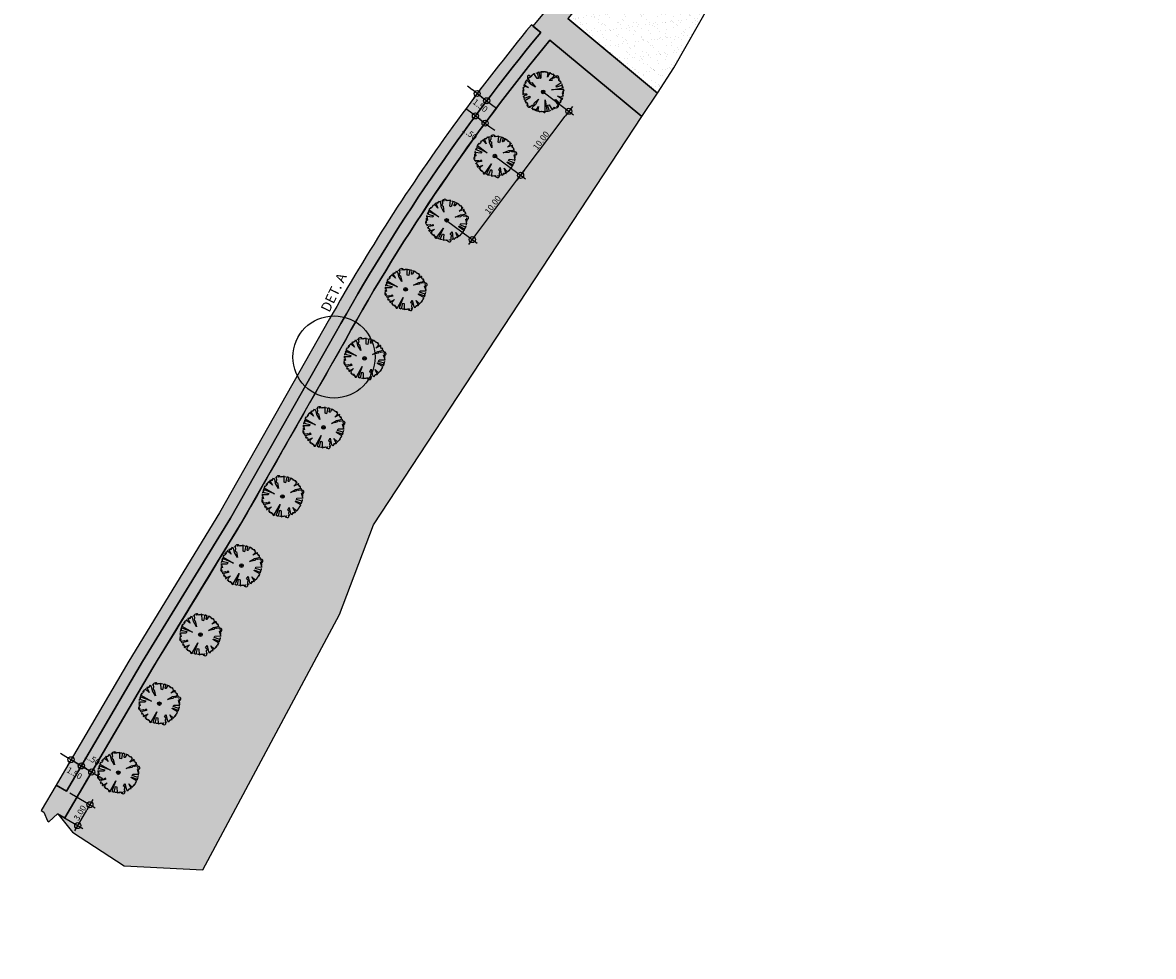
# Model space of a CAD drawing. Extents: x 165990 to 175304, y 2171271 to 2183040.
# Drawn here: x 170405 to 170546, y 2176086 to 2176202 of the extents above; entities that cross this region are included whole.
import ezdxf

# ---------------------------------------------------------------- set-up
doc = ezdxf.new("R2010")
doc.units = 0
doc.header["$MEASUREMENT"] = 0
doc.linetypes.add('HIDDEN', pattern=[0.375, 0.25, -0.125])
doc.layers.get('DEFPOINTS').update_dxf_attribs({"linetype": 'CONTINUOUS'})
for name, color, linetype in [('-A-NV01-P-ARV', 80, 'CONTINUOUS'), ('-A-NV01-P-CALÇ', 5, 'CONTINUOUS'), ('-A-NV01-P-CALÇ-HT', 253, 'CONTINUOUS'), ('-A-NV01-P-COTA', 1, 'CONTINUOUS'), ('-A-NV01-P-GRAMA', 5, 'CONTINUOUS'), ('-A-NV01-P-GRAMA-HT', 94, 'CONTINUOUS'), ('-A-NV01-P-TXT', 1, 'CONTINUOUS'), ('BLK-ARVORES01', 7, 'CONTINUOUS'), ('BLK-ARVORES02', 5, 'HIDDEN'), ('BLK-GERAL', 7, 'CONTINUOUS')]:
    doc.layers.add(name, color=color, linetype=linetype)
doc.styles.add('ARIAL', font='ARIAL.TTF')
doc.styles.add('ROMANS', font='romans')
doc.dimstyles.new('PAISAGISMO', dxfattribs={"dimtxt": 0.75, "dimasz": 0.75, "dimexe": 0.75, "dimexo": 0, "dimgap": 0.2, "dimtad": 1, "dimzin": 5, "dimtxsty": 'ROMANS', "dimblk1": 'DOT1', "dimblk2": 'DOT1', "dimsah": 1, "dimcen": 0.09, "dimclrd": 1, "dimclre": 1, "dimclrt": 2, "dimazin": 3, "dimtfac": 0.006, "dimtmove": 0, "dimatfit": 3, "dimtolj": 1, "dimtzin": 12})
pattern_1 = [(37.5, (0, 0), (-0.0472450186, 1.44511782676), [0, -1.14, 0, -1.275, 0, -1.21875]), (7.5, (0, 0), (1.327332529, 2.116609549), [0, -0.615, 0, -1.0275, 0, -0.39375]), (327.5, (-0.9225, 0), (2.3356063963, 0.00424429015), [0, -0.375, 0, -1.35, 0, -1.7625]), (317.5, (-0.9225, 0), (2.2545949534, 0.6582566737), [0, -0.1875, 0, -0.885, 0, -1.0125])]

# ---------------------------------------------------------------- blocks, each defined once
blk = doc.blocks.new('DOT1')
at = {"layer": 'BLK-GERAL', "color": 1, "linetype": 'BYBLOCK'}
blk.add_line((1, 0), (-1, 0), dxfattribs=at)
at = {"layer": 'BLK-GERAL', "color": 1}
blk.add_circle((0, 0), 0.506, dxfattribs=at)
blk = doc.blocks.new('*D1099')
at = {"layer": '-A-NV01-P-COTA', "color": 1}
for p, q in [((170410.82, 2176105.87), (170413.97, 2176104.02)), ((170409.3, 2176103.28), (170412.46, 2176101.43)), ((170412.19, 2176102.46), (170412.95, 2176103.75))]:
    blk.add_line(p, q, dxfattribs=at)
at = {"layer": 'DEFPOINTS', "color": 0}
for p in [(170410.82, 2176105.87), (170413.33, 2176104.4), (170409.3, 2176103.28)]:
    blk.add_point(p, dxfattribs=at)
at = {"layer": '-A-NV01-P-COTA', "color": 1, "xscale": 0.75, "yscale": 0.75, "zscale": 0.75}
for p, rotation in [((170413.33, 2176104.4), 59.6465071467244), ((170411.81, 2176101.81), 239.6465071467244)]:
    blk.add_blockref('DOT1', p, dxfattribs=dict(at, rotation=rotation))
at = {"layer": '-A-NV01-P-COTA', "color": 2, "insert": (170412.07, 2176103.39), "char_height": 0.75, "attachment_point": 5, "rotation": 59.6465, "style": 'ROMANS'}
blk.add_mtext('\\A1;3.00', dxfattribs=at)
blk = doc.blocks.new('*D1100')
at = {"layer": '-A-NV01-P-COTA', "color": 1}
for p, q in [((170410.33, 2176110.39), (170409.68, 2176110.77)), ((170411.06, 2176110.16), (170410.59, 2176109.36)), ((170410.97, 2176110.01), (170412.27, 2176109.25)), ((170412.35, 2176109.4), (170411.89, 2176108.61)), ((170412.91, 2176108.87), (170413.56, 2176108.49))]:
    blk.add_line(p, q, dxfattribs=at)
at = {"layer": 'DEFPOINTS', "color": 0}
for p in [(170411.06, 2176110.16), (170412.27, 2176109.25), (170412.35, 2176109.4)]:
    blk.add_point(p, dxfattribs=at)
at = {"layer": '-A-NV01-P-COTA', "color": 1, "xscale": 0.75, "yscale": 0.75, "zscale": 0.75}
for p, rotation in [((170410.97, 2176110.01), 329.647369692813), ((170412.27, 2176109.25), 149.647369692813)]:
    blk.add_blockref('DOT1', p, dxfattribs=dict(at, rotation=rotation))
at = {"layer": '-A-NV01-P-COTA', "color": 2, "insert": (170411.4, 2176108.33), "char_height": 0.75, "attachment_point": 5, "rotation": 329.6474, "style": 'ROMANS'}
blk.add_mtext('\\A1;1.50', dxfattribs=at)
blk = doc.blocks.new('*D1101')
at = {"layer": '-A-NV01-P-COTA', "color": 1}
for p, q in [((170411.61, 2176109.62), (170410.97, 2176110)), ((170411.54, 2176108.01), (170412.64, 2176109.89)), ((170412.26, 2176109.24), (170413.55, 2176108.48)), ((170412.83, 2176107.25), (170413.93, 2176109.13)), ((170414.2, 2176108.1), (170414.85, 2176107.73))]:
    blk.add_line(p, q, dxfattribs=at)
at = {"layer": 'DEFPOINTS', "color": 0}
for p in [(170413.55, 2176108.48), (170411.54, 2176108.01), (170412.83, 2176107.25)]:
    blk.add_point(p, dxfattribs=at)
at = {"layer": '-A-NV01-P-COTA', "color": 1, "xscale": 0.75, "yscale": 0.75, "zscale": 0.75}
for p, rotation in [((170412.26, 2176109.24), 329.6473697017056), ((170413.55, 2176108.48), 149.6473697017056)]:
    blk.add_blockref('DOT1', p, dxfattribs=dict(at, rotation=rotation))
at = {"layer": '-A-NV01-P-COTA', "color": 2, "insert": (170413.63, 2176110.09), "char_height": 0.75, "attachment_point": 5, "rotation": 329.6474, "style": 'ROMANS'}
blk.add_mtext('\\A1;1.50', dxfattribs=at)
blk = doc.blocks.new('*D1102')
at = {"layer": '-A-NV01-P-COTA', "color": 1}
for p, q in [((170460.92, 2176193.42), (170460.32, 2176193.87)), ((170462.12, 2176193.75), (170461.06, 2176192.37)), ((170461.52, 2176192.96), (170462.71, 2176192.06)), ((170463.31, 2176192.84), (170462.26, 2176191.46)), ((170463.31, 2176191.6), (170463.91, 2176191.15))]:
    blk.add_line(p, q, dxfattribs=at)
at = {"layer": 'DEFPOINTS', "color": 0}
for p in [(170462.12, 2176193.75), (170463.31, 2176192.84), (170462.71, 2176192.06)]:
    blk.add_point(p, dxfattribs=at)
at = {"layer": '-A-NV01-P-COTA', "color": 1, "xscale": 0.75, "yscale": 0.75, "zscale": 0.75}
for p, rotation in [((170461.52, 2176192.96), 322.7547566697607), ((170462.71, 2176192.06), 142.7547566697607)]:
    blk.add_blockref('DOT1', p, dxfattribs=dict(at, rotation=rotation))
at = {"layer": '-A-NV01-P-COTA', "color": 2, "insert": (170461.91, 2176191.46), "char_height": 0.75, "attachment_point": 5, "rotation": 322.7548, "style": 'ROMANS'}
blk.add_mtext('\\A1;1.50', dxfattribs=at)
blk = doc.blocks.new('*D1103')
at = {"layer": '-A-NV01-P-COTA', "color": 1}
for p, q in [((170462.7, 2176192.05), (170460.86, 2176189.57)), ((170460.7, 2176190.62), (170460.1, 2176191.07)), ((170461.31, 2176190.17), (170462.51, 2176189.27)), ((170463.91, 2176191.15), (170462.06, 2176188.67)), ((170463.11, 2176188.83), (170463.71, 2176188.38))]:
    blk.add_line(p, q, dxfattribs=at)
at = {"layer": 'DEFPOINTS', "color": 0}
for p in [(170462.7, 2176192.05), (170463.91, 2176191.15), (170462.51, 2176189.27)]:
    blk.add_point(p, dxfattribs=at)
at = {"layer": '-A-NV01-P-COTA', "color": 1, "xscale": 0.75, "yscale": 0.75, "zscale": 0.75}
for p, rotation in [((170461.31, 2176190.17), 323.2322104241275), ((170462.51, 2176189.27), 143.2322104241275)]:
    blk.add_blockref('DOT1', p, dxfattribs=dict(at, rotation=rotation))
at = {"layer": '-A-NV01-P-COTA', "color": 2, "insert": (170460.6, 2176187.98), "char_height": 0.75, "attachment_point": 5, "rotation": 323.2322, "style": 'ROMANS'}
blk.add_mtext('\\A1;1.50', dxfattribs=at)
blk = doc.blocks.new('*D1133')
at = {"layer": '-A-NV01-P-COTA', "color": 1}
for p, q in [((170469.74, 2176193.16), (170473.53, 2176190.31)), ((170467.38, 2176183.37), (170472.48, 2176190.16)), ((170463.73, 2176185.17), (170467.53, 2176182.32))]:
    blk.add_line(p, q, dxfattribs=at)
at = {"layer": 'DEFPOINTS', "color": 0}
for p in [(170469.74, 2176193.16), (170472.93, 2176190.76), (170463.73, 2176185.17)]:
    blk.add_point(p, dxfattribs=at)
at = {"layer": '-A-NV01-P-COTA', "color": 1, "xscale": 0.75, "yscale": 0.75, "zscale": 0.75}
for p, rotation in [((170472.93, 2176190.76), 53.08463697800288), ((170466.93, 2176182.77), 233.0846369780029)]:
    blk.add_blockref('DOT1', p, dxfattribs=dict(at, rotation=rotation))
at = {"layer": '-A-NV01-P-COTA', "color": 2, "insert": (170469.47, 2176187.11), "char_height": 0.75, "attachment_point": 5, "rotation": 53.0846, "style": 'ROMANS'}
blk.add_mtext('\\A1;10.00', dxfattribs=at)
blk = doc.blocks.new('*D1134')
at = {"layer": '-A-NV01-P-COTA', "color": 1}
for p, q in [((170463.73, 2176185.17), (170467.53, 2176182.32)), ((170461.37, 2176175.37), (170466.48, 2176182.17)), ((170457.72, 2176177.17), (170461.52, 2176174.32))]:
    blk.add_line(p, q, dxfattribs=at)
at = {"layer": 'DEFPOINTS', "color": 0}
for p in [(170463.73, 2176185.17), (170466.93, 2176182.77), (170457.72, 2176177.17)]:
    blk.add_point(p, dxfattribs=at)
at = {"layer": '-A-NV01-P-COTA', "color": 1, "xscale": 0.75, "yscale": 0.75, "zscale": 0.75}
for p, rotation in [((170466.93, 2176182.77), 53.08463697786955), ((170460.92, 2176174.77), 233.0846369778695)]:
    blk.add_blockref('DOT1', p, dxfattribs=dict(at, rotation=rotation))
at = {"layer": '-A-NV01-P-COTA', "color": 2, "insert": (170463.47, 2176179.11), "char_height": 0.75, "attachment_point": 5, "rotation": 53.0846, "style": 'ROMANS'}
blk.add_mtext('\\A1;10.00', dxfattribs=at)
blk = doc.blocks.new('ARV-PAIS-02-ANGICO')
at = {"layer": 'BLK-ARVORES01', "color": 76}
blk.add_lwpolyline([(2.52, 0.07, 1.14595), (2.39, 0.29), (1.02, 0.26), (2.27, 0.47, 1.276269), (2.17, 0.75), (1.65, 0.58), (1.62, 0.76), (2.25, 1.15, 0.000169), (2.25, 1.15), (1.95, 1.43), (2, 1.67), (1.97, 1.72, 0.794818), (1.63, 1.92), (1.32, 1.69, 0.687052), (1.12, 1.44), (1.08, 1.4), (0.74, 1.4), (1.33, 1.96, 0.206189), (1.29, 2.21, -0.591797), (0.89, 2.4), (0.53, 1.83), (0.63, 2.31), (0.5, 2.46, 0.077633), (-0.28, 2.48), (-0.27, 1.75, -1.286014), (-0.37, 1.74), (-0.47, 2.3, 1.386909), (-0.7, 2.26), (-0.57, 1.68), (-0.76, 1.65), (-1.15, 2.28), (-1.56, 1.83, 1.386059), (-1.93, 1.71), (-1.94, 1.69), (-1.68, 1.35, 0.687052), (-1.43, 1.15), (-0.94, 0.6), (-1.58, 0.96), (-1.96, 1.36, 0.384886), (-2.2, 1.31, -0.585762), (-2.4, 0.92), (-1.83, 0.56), (-2.3, 0.66), (-2.53, 0.45, -0.381868), (-2.51, 0, -0.048616), (-2.49, -0.26), (-2.11, -0.25, -1.129876), (-2.08, -0.4), (-2.29, -0.44, 1.276269), (-2.19, -0.72), (-1.67, -0.54), (-1.64, -0.73), (-2.27, -1.12), (-1.97, -1.4), (-2.02, -1.63, 0.317518), (-1.68, -1.91), (-1.35, -1.65, 0.687052), (-1.14, -1.41), (-0.6, -0.91), (-0.95, -1.55), (-1.35, -1.93, 0.021066), (-1.31, -2.18, -0.592132), (-0.91, -2.37), (-0.56, -1.8), (-0.65, -2.28), (-0.44, -2.5, -0.390181), (0.01, -2.49, 0.45136), (0.26, -2.51), (0.24, -1.01), (0.44, -2.26, 1.276269), (0.72, -2.17), (0.55, -1.64), (0.74, -1.61), (1.12, -2.25), (1.42, -1.92, 0.703538), (1.92, -1.65), (1.66, -1.32, 0.687052), (1.41, -1.11, -0.215522), (1.56, -0.93), (1.94, -1.33, 0.692486), (2.14, -1.16, -0.429975), (2.37, -0.89), (1.8, -0.53), (2.28, -0.63), (2.51, -0.42, -0.428576)], format="xyb", close=True, dxfattribs=at)
at = {"layer": 'BLK-ARVORES01', "color": 24}
blk.add_circle((0, 0), 0.226, dxfattribs=at)
at = {"layer": 'BLK-ARVORES02'}
blk.add_circle((0, 0), 2.5, dxfattribs=at)
at = {"layer": 'BLK-ARVORES02', "color": 3, "linetype": 'CONTINUOUS'}
blk.add_circle((0, 0), 0.1, dxfattribs=at)

msp = doc.modelspace()

# ---------------------------------------------------------------- hatches: boundary and pattern name
at = {"layer": '-A-NV01-P-CALÇ-HT'}
msp.add_hatch(color=256, dxfattribs=at).paths.add_polyline_path([(170472.823, 2176202.297), (170480.849, 2176211.93), (170490.437, 2176203.941), (170490.789, 2176204.561), (170493.032, 2176211.279), (170493.378, 2176211.904), (170485.97, 2176218.077), (170499.284, 2176234.072), (170498.139, 2176235.026), (170484.817, 2176219.037), (170483.854, 2176219.839), (170478.736, 2176213.691), (170479.696, 2176212.89), (170471.67, 2176203.257), (170470.708, 2176204.058), (170468.471, 2176201.367), (170469.432, 2176200.566, 0.0457627), (170443.851, 2176163.068), (170430.807, 2176140.105), (170419.861, 2176122.222), (170410.417, 2176106.094), (170409.121, 2176106.85), (170407.265, 2176103.68), (170407.587, 2176103.501), (170408.062, 2176102.4), (170408.23, 2176102.307), (170409.304, 2176103.282), (170410.201, 2176102.757), (170421.141, 2176121.439), (170432.086, 2176139.322), (170445.162, 2176162.339, -0.0457558), (170470.584, 2176199.606), (170482.012, 2176190.085), (170483.952, 2176193.024)])
at = {"layer": '-A-NV01-P-GRAMA-HT'}
h = msp.add_hatch(dxfattribs=at)
h.set_pattern_fill('AR-SAND', color=256, scale=0.75, style=0)
h.set_pattern_definition(pattern_1)
edge = h.paths.add_edge_path()
edge.add_arc((170799.176, 2175144.432), 801.09, 161.155637, 161.501337)
edge.add_arc((-12509071.12, 6408255.619), 13367008.792, 341.5381400417, 341.5386732159, ccw=False)
edge.add_line((170000.087, 2175280.617), (169999.14, 2175280.147))
edge.add_line((169999.14, 2175280.147), (169998.095, 2175277.017))
edge.add_line((169998.095, 2175277.017), (169998.626, 2175275.946))
edge.add_line((169998.626, 2175275.946), (169998.626, 2175275.946))
edge.add_line((169998.626, 2175275.946), (170000.095, 2175275.428))
edge.add_arc((169711.484, 2175368.007), 303.095, 332.10036, 342.21506, ccw=False)
edge.add_line((169979.35, 2175226.182), (169976.051, 2175220.125))
edge.add_line((169976.051, 2175220.125), (169970.522, 2175212.47))
edge.add_line((169970.522, 2175212.47), (169970.17, 2175211.982))
edge.add_arc((169969.738, 2175212.235), 0.5, 161.46256, 329.58106, ccw=False)
edge.add_line((169969.264, 2175212.394), (169975.559, 2175231.167))
edge.add_line((169975.559, 2175231.167), (169975.623, 2175231.357))
edge.add_line((169975.623, 2175231.357), (169975.787, 2175231.302))
edge.add_line((169975.787, 2175231.302), (169982.529, 2175251.689))
edge.add_line((169982.529, 2175251.689), (169986.526, 2175263.776))
edge.add_line((169986.526, 2175263.776), (169988.856, 2175270.82))
edge.add_line((169988.856, 2175270.82), (169994.602, 2175287.125))
edge.add_line((169994.602, 2175287.125), (170009.283, 2175326.752))
edge.add_line((170009.283, 2175326.752), (170009.361, 2175328.277))
edge.add_line((170009.361, 2175328.277), (170012.017, 2175335.316))
edge.add_line((170012.017, 2175335.316), (170036.369, 2175404.373))
edge.add_line((170036.369, 2175404.373), (170041.025, 2175403.183))
h = msp.add_hatch(dxfattribs=at)
h.set_pattern_fill('AR-SAND', color=256, scale=0.75, style=0)
h.set_pattern_definition(pattern_1)
h.paths.add_polyline_path([(170490.437, 2176203.941), (170480.849, 2176211.93), (170472.823, 2176202.297), (170483.952, 2176193.024), (170486.016, 2176196.151)])
h = msp.add_hatch(dxfattribs=at)
h.set_pattern_fill('AR-SAND', color=256, scale=0.75, style=0)
h.set_pattern_definition(pattern_1)
h.paths.add_polyline_path([(170469.432, 2176200.566), (170468.279, 2176201.526, 0.0292639), (170450.56, 2176177.222, 0.0143434), (170443.173, 2176164.929, 0.0000425), (170443.152, 2176164.892), (170429.453, 2176140.766), (170418.153, 2176122.273), (170409.574, 2176107.622), (170409.121, 2176106.85), (170410.417, 2176106.094), (170419.861, 2176122.222), (170430.807, 2176140.105), (170443.851, 2176163.068, -0.0457627)])
h = msp.add_hatch(dxfattribs=at)
h.set_pattern_fill('AR-SAND', color=256, scale=0.75, style=0)
h.set_pattern_definition(pattern_1)
h.paths.add_polyline_path([(170482.012, 2176190.085), (170470.584, 2176199.606, 0.0455629), (170445.162, 2176162.339, 0.0000823), (170432.086, 2176139.322, -0.0000575), (170421.141, 2176121.439), (170410.201, 2176102.757), (170409.314, 2176103.27), (170411.161, 2176101.007), (170417.594, 2176096.785), (170427.399, 2176096.285), (170444.404, 2176128.086), (170448.614, 2176139.257)])

# ---------------------------------------------------------------- linework, layer by layer
at = {"layer": '-A-NV01-P-CALÇ'}
for points in [[(171461.9, 2177736.389), (171459.105, 2177735.954), (171452.242, 2177740.97), (171452.36, 2177741.131), (171452.665, 2177742.395), (171451.756, 2177743.117), (171450.626, 2177742.475), (171450.503, 2177742.317), (171450.175, 2177742.705, -0.3280499), (171450.162, 2177747.444, 0), (171507.976, 2177826.561)], [(170470.708, 2176204.058), (170468.471, 2176201.367), (170469.432, 2176200.566, 0.0457627), (170443.851, 2176163.068), (170430.807, 2176140.105), (170419.861, 2176122.222), (170410.417, 2176106.094), (170409.121, 2176106.85), (170407.265, 2176103.68), (170407.587, 2176103.501), (170408.062, 2176102.4), (170408.257, 2176102.292), (170408.237, 2176102.314), (170409.304, 2176103.282), (170409.304, 2176103.282), (170410.201, 2176102.757), (170421.141, 2176121.439), (170432.086, 2176139.322), (170445.162, 2176162.339, -0.0457558), (170470.584, 2176199.606), (170482.012, 2176190.085), (170483.952, 2176193.024), (170472.823, 2176202.297)]]:
    msp.add_lwpolyline(points, format="xyb", dxfattribs=at)
at = {"layer": '-A-NV01-P-GRAMA'}
msp.add_lwpolyline([(170472.823, 2176202.297), (170472.823, 2176202.297), (170483.952, 2176193.024), (170486.016, 2176196.151), (170490.437, 2176203.941), (170480.849, 2176211.93)], close=True, dxfattribs=at)
for points in [[(170468.279, 2176201.526, 0.0292639), (170450.56, 2176177.222), (170450.56, 2176177.222, 0.0143859), (170443.152, 2176164.892), (170429.453, 2176140.766), (170418.153, 2176122.273), (170409.574, 2176107.622), (170409.121, 2176106.85), (170410.417, 2176106.094), (170419.861, 2176122.222), (170430.807, 2176140.105), (170430.807, 2176140.105), (170443.851, 2176163.068), (170443.851, 2176163.068, -0.0457627), (170469.432, 2176200.566), (170468.279, 2176201.526)], [(170410.201, 2176102.757), (170409.314, 2176103.27), (170411.161, 2176101.007), (170417.594, 2176096.785), (170427.399, 2176096.285), (170444.404, 2176128.086), (170448.614, 2176139.257), (170482.012, 2176190.085), (170470.584, 2176199.606), (170470.584, 2176199.606, 0.0455629), (170445.162, 2176162.339, 0.0000823), (170432.086, 2176139.322, -0.0000575), (170421.141, 2176121.439), (170410.201, 2176102.757)]]:
    msp.add_lwpolyline(points, format="xyb", close=True, dxfattribs=at)
at = {"layer": '-A-NV01-P-TXT', "color": 1}
msp.add_circle((170443.705, 2176160.153), 5.12, dxfattribs=at)

# ---------------------------------------------------------------- block references
at = {"layer": '-A-NV01-P-ARV'}
msp.add_blockref('ARV-PAIS-02-ANGICO', (170469.737, 2176193.164), dxfattribs=at)
for p, rotation in [((170463.731, 2176185.169), 233.0846369764003), ((170457.724, 2176177.174), 233.0846369794721), ((170452.616, 2176168.577), 239.281037385857), ((170447.508, 2176159.98), 239.2810373870765), ((170442.399, 2176151.383), 239.2810373860003), ((170437.291, 2176142.787), 239.2810373866465), ((170432.183, 2176134.19), 239.2810373870765), ((170427.075, 2176125.593), 239.2810373869332), ((170421.966, 2176116.996), 239.2810373860003), ((170416.858, 2176108.399), 239.2810373867898)]:
    msp.add_blockref('ARV-PAIS-02-ANGICO', p, dxfattribs=dict(at, rotation=rotation))

# ---------------------------------------------------------------- texts
at = {"layer": '-A-NV01-P-TXT', "color": 2, "insert": (170441.998, 2176166.174), "char_height": 1.25, "width": 18.4377, "attachment_point": 1, "rotation": 64.16515, "style": 'ARIAL'}
msp.add_mtext('{\\fArial|b0|i0|c0|p34;DET. A}', dxfattribs=at)

# ---------------------------------------------------------------- dimensions: what is measured, and where the dimension line sits
at = {"layer": '-A-NV01-P-COTA'}
for base, p1, p2, angle, picture, middle in [((170462.712, 2176192.056), (170462.117, 2176193.751), (170463.311, 2176192.843), 322.75476, '*D1102', (170461.908, 2176191.461)), ((170412.267, 2176109.253), (170411.059, 2176110.158), (170412.353, 2176109.4), 329.64737, '*D1100', (170411.396, 2176108.334))]:
    dim = msp.add_linear_dim(base=base, p1=p1, p2=p2, angle=angle, dimstyle='PAISAGISMO', override={"dimscale": 1}, dxfattribs=at)
    dim.commit()
    dim.dimension.update_dxf_attribs({"geometry": picture, "text_midpoint": middle, "dimtype": 161})
for p1, p2, distance, picture, middle in [((170463.731, 2176185.169), (170469.737, 2176193.164), -3.999, '*D1133', (170469.472, 2176187.11)), ((170462.705, 2176192.046), (170463.907, 2176191.148), -2.339, '*D1103', (170460.604, 2176187.981)), ((170457.724, 2176177.174), (170463.731, 2176185.169), -3.999, '*D1134', (170463.465, 2176179.115)), ((170411.539, 2176108.01), (170412.833, 2176107.252), 1.428, '*D1101', (170413.628, 2176110.093)), ((170409.3, 2176103.278), (170410.816, 2176105.867), -2.909, '*D1099', (170412.072, 2176103.393))]:
    dim = msp.add_aligned_dim(p1=p1, p2=p2, distance=distance, dimstyle='PAISAGISMO', override={"dimscale": 1}, dxfattribs=at)
    dim.commit()
    dim.dimension.update_dxf_attribs({"geometry": picture, "text_midpoint": middle})

doc.saveas('drawing.dxf')
